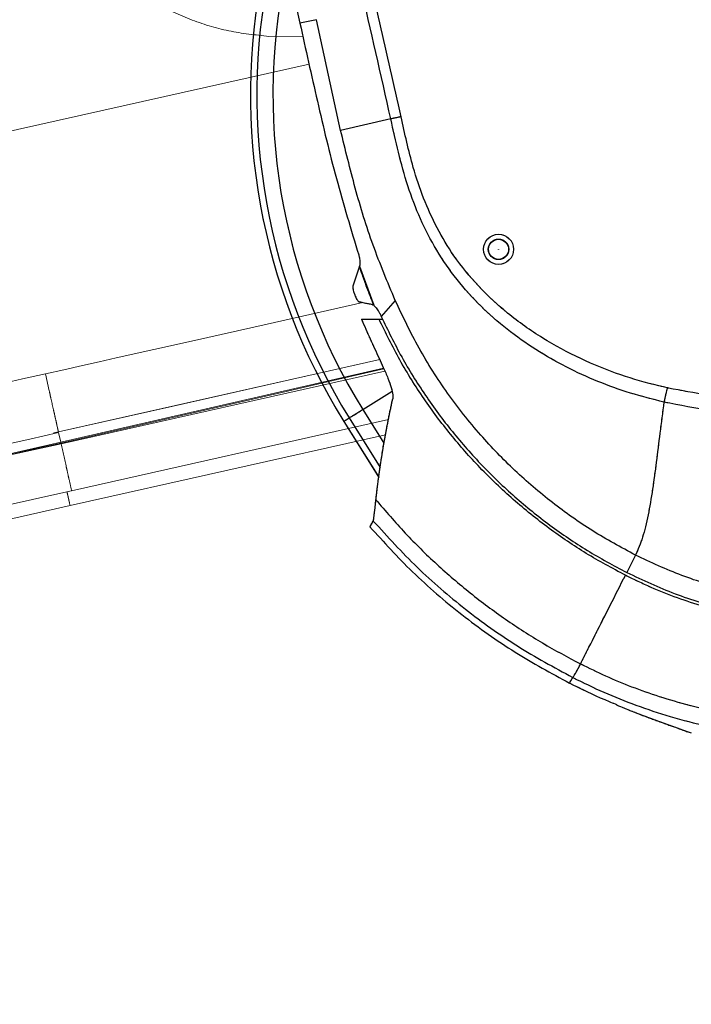
# Model space of a CAD drawing. Units: millimetres. Extents: x 0 to 297, y 0 to 210.
# Drawn here: x 153 to 163, y 56 to 70 of the extents above; entities that cross this region are included whole.
import ezdxf

# ---------------------------------------------------------------- set-up
doc = ezdxf.new("R2010")
doc.units = ezdxf.units.MM
doc.linetypes.add('SLD-Phantom', pattern=[12.7, 6.35, -1.27, 1.27, -1.27, 1.27, -1.27])
doc.linetypes.add('SLD-Solid', pattern=[0])
doc.layers.add('DEFAULT', color=179, linetype='SLD-Solid')
doc.styles.add('SLDTEXTSTYLE2', font='GOTHIC.TTF', dxfattribs={"width": 0.913})
doc.dimstyles.new('SLDDIMSTYLE2', dxfattribs={"dimtxt": 3.5, "dimasz": 3.302, "dimexe": 0, "dimexo": 0.0625, "dimgap": 0.875, "dimtad": 1, "dimdec": 0, "dimlfac": 15, "dimrnd": 1e-09, "dimzin": 12, "dimdsep": 46, "dimtxsty": 'SLDTEXTSTYLE2', "dimsah": 1, "dimcen": 0.09, "dimadec": 0, "dimazin": 3, "dimtfac": 1, "dimtdec": 0, "dimtofl": 0, "dimtmove": 0, "dimatfit": 3, "dimfxl": 0, "dimfrac": 2, "dimtolj": 1, "dimtzin": 12, "dimarcsym": 0})

# ---------------------------------------------------------------- blocks, each defined once
blk = doc.blocks.new('_D_2')
at = {"layer": 'DEFAULT'}
for p, q in [((172.375, 71.706), (136.024, 71.706)), ((137.024, 71.706), (137.024, 27.04)), ((159.389, 27.04), (136.024, 27.04))]:
    blk.add_line(p, q, dxfattribs=at)
for points in [[(137.024, 71.706), (136.516, 68.404), (137.532, 68.404)], [(137.024, 27.04), (137.532, 30.342), (136.516, 30.342)]]:
    blk.add_solid(points, dxfattribs=at)
at = {"layer": 'DEFAULT', "char_height": 3.5, "attachment_point": 1, "rotation": 90, "style": 'SLDTEXTSTYLE2'}
for s, insert in [('Seat height', (138.106, 39.91)), ('800 Max', (132.549, 43.422)), (' Min', (126.993, 52.006)), ('670', (126.993, 44.248))]:
    blk.add_mtext(s, dxfattribs=dict(at, insert=insert))
blk = doc.blocks.new('_D_7')
at = {"layer": 'DEFAULT'}
for p, q in [((108.255, 109.466), (104.025, 109.466)), ((105.025, 27.04), (105.025, 109.466)), ((159.389, 27.04), (104.025, 27.04))]:
    blk.add_line(p, q, dxfattribs=at)
for points in [[(105.025, 109.466), (104.517, 106.164), (105.533, 106.164)], [(105.025, 27.04), (105.533, 30.342), (104.517, 30.342)]]:
    blk.add_solid(points, dxfattribs=at)
at = {"layer": 'DEFAULT', "char_height": 3.5, "attachment_point": 1, "rotation": 90, "style": 'SLDTEXTSTYLE2'}
for s, insert in [('Fully reclined', (111.664, 38.225)), ('Max back tilt', (117.22, 38.274)), ('1366 Max', (100.551, 42.129)), ('Backrest', (106.108, 43.276)), (' Min', (94.995, 53.299)), ('1236', (94.995, 42.955))]:
    blk.add_mtext(s, dxfattribs=dict(at, insert=insert))
blk = doc.blocks.new('_D_8')
at = {"layer": 'DEFAULT'}
for p, q in [((162.12, 141.061), (82.838, 141.061)), ((83.838, 141.061), (83.838, 27.04)), ((159.389, 27.04), (82.838, 27.04))]:
    blk.add_line(p, q, dxfattribs=at)
for points in [[(83.838, 141.061), (83.33, 137.759), (84.346, 137.759)], [(83.838, 27.04), (84.346, 30.342), (83.33, 30.342)]]:
    blk.add_solid(points, dxfattribs=at)
at = {"layer": 'DEFAULT', "char_height": 3.5, "attachment_point": 1, "rotation": 90, "style": 'SLDTEXTSTYLE2'}
for s, insert in [('Backrest Upright', (84.92, 34.557)), ('1840 Max', (79.364, 42.129)), (' Min', (73.807, 53.299)), ('1710', (73.807, 42.955))]:
    blk.add_mtext(s, dxfattribs=dict(at, insert=insert))

msp = doc.modelspace()

# ---------------------------------------------------------------- linework, layer by layer
at = {"color": 7, "linetype": 'SLD-Solid', "lineweight": 25}
for p, q in [((157.219, 70.436), (157.347, 69.853)), ((157.577, 69.903), (157.347, 69.853)), ((157.915, 68.36), (157.577, 69.903)), ((158.615, 68.519), (157.915, 68.36)), ((158.178, 66.467), (158.087, 66.186)), ((158.178, 66.468), (158.177, 66.467)), ((158.181, 66.479), (158.178, 66.468)), ((158.178, 66.468), (158.38, 65.924)), ((158.17, 65.971), (158.181, 65.967)), ((158.361, 65.928), (158.376, 65.921)), ((158.376, 65.921), (158.374, 65.925)), ((158.376, 65.921), (158.384, 65.914)), ((158.38, 65.924), (158.385, 65.914)), ((158.677, 65.988), (158.482, 65.763)), ((158.465, 65.8), (158.482, 65.763)), ((158.206, 65.727), (158.451, 65.727)), ((158.451, 65.727), (158.5, 65.727)), ((157.958, 64.302), (158.446, 63.521)), ((157.959, 64.302), (158.446, 63.523)), ((158.369, 62.909), (158.371, 62.912)), ((162.029, 62.436), (161.906, 62.194)), ((161.887, 62.155), (161.862, 62.107)), ((161.108, 60.651), (161.112, 60.658)), ((161.112, 60.658), (161.113, 60.659)), ((161.213, 60.602), (161.449, 60.487))]:
    msp.add_line(p, q, dxfattribs=at)
at = {"color": 7, "linetype": 'SLD-Phantom', "lineweight": 18}
for p, q in [((157.219, 70.436), (157.347, 69.853)), ((157.219, 70.436), (157.347, 69.853)), ((157.577, 69.903), (157.347, 69.853)), ((157.577, 69.903), (157.347, 69.853)), ((157.915, 68.36), (157.577, 69.903)), ((157.915, 68.36), (157.577, 69.903)), ((156.915, 69.671), (157.387, 69.675)), ((158.615, 68.519), (157.915, 68.36)), ((158.615, 68.519), (157.915, 68.36)), ((158.178, 66.467), (158.087, 66.186)), ((158.178, 66.467), (158.087, 66.186)), ((158.178, 66.468), (158.177, 66.467)), ((158.178, 66.468), (158.177, 66.467)), ((158.181, 66.479), (158.178, 66.468)), ((158.181, 66.479), (158.178, 66.468)), ((158.178, 66.468), (158.38, 65.924)), ((158.178, 66.468), (158.38, 65.924)), ((158.17, 65.971), (158.181, 65.967)), ((158.17, 65.971), (158.181, 65.967)), ((158.361, 65.928), (158.376, 65.921)), ((158.361, 65.928), (158.376, 65.921)), ((158.376, 65.921), (158.374, 65.925)), ((158.376, 65.921), (158.374, 65.925)), ((158.376, 65.921), (158.384, 65.914)), ((158.376, 65.921), (158.384, 65.914)), ((158.38, 65.924), (158.385, 65.914)), ((158.38, 65.924), (158.385, 65.914)), ((158.677, 65.988), (158.482, 65.763)), ((158.677, 65.988), (158.482, 65.763)), ((158.465, 65.8), (158.482, 65.763)), ((158.465, 65.8), (158.482, 65.763)), ((158.206, 65.727), (158.451, 65.727)), ((158.206, 65.727), (158.451, 65.727)), ((158.451, 65.727), (158.5, 65.727)), ((158.451, 65.727), (158.5, 65.727)), ((153.978, 64.157), (158.46, 65.163)), ((153.85, 64.726), (153.796, 64.965)), ((158.514, 65.044), (154.01, 64.011)), ((153.918, 64.423), (153.918, 64.424)), ((153.92, 64.415), (153.918, 64.423)), ((153.921, 64.41), (153.92, 64.415)), ((153.93, 64.368), (153.921, 64.41)), ((157.958, 64.302), (157.963, 64.305)), ((157.958, 64.302), (158.446, 63.521)), ((157.959, 64.302), (158.446, 63.523)), ((153.978, 64.157), (153.913, 64.142)), ((153.913, 64.142), (153.978, 64.157)), ((153.913, 64.142), (153.913, 64.138)), ((153.913, 64.142), (153.913, 64.142)), ((153.964, 64.218), (153.957, 64.25)), ((153.978, 64.157), (153.975, 64.168)), ((153.98, 64.146), (154.01, 64.011)), ((152.976, 63.774), (154.01, 64.011)), ((154.015, 63.989), (153.084, 63.787)), ((154.013, 64), (154.015, 63.989)), ((154.141, 63.127), (158.54, 64.114)), ((154.097, 63.32), (152.133, 62.879)), ((154.097, 63.32), (154.162, 63.335)), ((154.131, 63.168), (154.138, 63.137)), ((154.141, 63.127), (151.948, 62.635)), ((154.138, 63.137), (154.141, 63.127)), ((158.369, 62.909), (158.371, 62.912)), ((158.369, 62.909), (158.371, 62.912)), ((162.029, 62.436), (161.906, 62.194)), ((162.029, 62.436), (161.906, 62.194)), ((161.887, 62.155), (161.862, 62.107)), ((161.887, 62.155), (161.862, 62.107)), ((161.108, 60.651), (161.112, 60.658)), ((161.108, 60.651), (161.112, 60.658)), ((161.112, 60.658), (161.113, 60.659)), ((161.112, 60.658), (161.113, 60.659)), ((161.213, 60.602), (161.449, 60.487)), ((161.213, 60.602), (161.449, 60.487))]:
    msp.add_line(p, q, dxfattribs=at)
at = {"color": 8, "linetype": 'SLD-Phantom', "lineweight": 18}
for p, q in [((152.794, 68.233), (157.474, 69.283)), ((156.888, 65.658), (158.223, 65.958)), ((154.015, 63.989), (158.532, 65.003)), ((158.225, 64.468), (158.632, 64.721)), ((158.225, 64.468), (158.519, 63.997)), ((154.162, 63.335), (158.581, 64.326)), ((158.035, 64.349), (158.465, 63.66))]:
    msp.add_line(p, q, dxfattribs=at)
at = {"color": 8, "linetype": 'SLD-Solid', "lineweight": 25}
for p, q in [((158.225, 64.468), (158.632, 64.721)), ((158.225, 64.468), (158.519, 63.997)), ((158.035, 64.349), (158.465, 63.66))]:
    msp.add_line(p, q, dxfattribs=at)
at = {"color": 7, "linetype": 'SLD-Phantom', "lineweight": 18, "flags": 128}
for points in [[(154.784, 65.186), (155.836, 65.422), (156.888, 65.658)], [(158.46, 65.163), (157.242, 64.89), (155.577, 64.516), (153.978, 64.157)], [(154.312, 65.08), (154.548, 65.133), (154.784, 65.186)], [(153.796, 64.965), (153.476, 64.893), (153.156, 64.821)], [(153.796, 64.965), (154.054, 65.022), (154.312, 65.08)], [(153.98, 64.146), (153.581, 64.056), (153.181, 63.966)], [(154.013, 64), (153.948, 63.985), (153.688, 63.926), (153.084, 63.787)], [(161.148, 60.722), (161.148, 60.722), (161.149, 60.723)], [(161.148, 60.722), (161.148, 60.722), (161.149, 60.723)]]:
    msp.add_lwpolyline(points, dxfattribs=at)
at = {"color": 8, "linetype": 'SLD-Phantom', "lineweight": 18, "flags": 128}
msp.add_lwpolyline([(158.519, 65.033), (158.029, 64.921), (157.094, 64.706), (154.013, 64)], dxfattribs=at)
at = {"color": 7, "linetype": 'SLD-Solid', "lineweight": 25, "flags": 128}
msp.add_lwpolyline([(161.148, 60.722), (161.148, 60.722), (161.149, 60.723)], dxfattribs=at)
at = {"color": 7, "linetype": 'SLD-Solid', "lineweight": 25}
for radius in [0.21, 0.143, 0.14, 0.000636]:
    msp.add_circle((160.118, 66.701), radius, dxfattribs=at)
at = {"color": 7, "linetype": 'SLD-Phantom', "lineweight": 18}
for radius in [0.21, 0.21, 0.143, 0.143, 0.14, 0.14, 0.000636, 0.000636]:
    msp.add_circle((160.118, 66.701), radius, dxfattribs=at)
at = {"color": 7, "linetype": 'SLD-Solid', "lineweight": 25}
for radius, start, end in [(8.311, 166.9961, 211.8995), (8.625, 168.5187, 211.9), (8.535, 168.4239, 211.8995)]:
    msp.add_arc((165.281, 68.86), radius, start, end, dxfattribs=at)
at = {"color": 7, "linetype": 'SLD-Phantom', "lineweight": 18}
for radius, start, end in [(8.311, 166.9961, 211.8995), (8.625, 168.5184, 211.9), (8.535, 168.4239, 211.8995)]:
    msp.add_arc((165.281, 68.86), radius, start, end, dxfattribs=at)
for points, knots in [([(152.794, 68.233), (152.913, 68.922), (153.15, 70.302), (153.46, 71.666), (153.615, 72.348)], [0, 0, 0, 0, 0.499987, 1, 1, 1, 1]), ([(153.615, 72.348), (153.673, 72.168), (153.789, 71.808), (154.066, 71.31), (154.412, 70.858), (154.825, 70.467), (155.293, 70.144), (155.806, 69.899), (156.35, 69.73), (156.727, 69.691), (156.915, 69.671)], [0, 0, 0, 0, 0.124989, 0.249999, 0.375004, 0.499997, 0.624998, 0.750001, 0.875, 1, 1, 1, 1]), ([(158.615, 68.519), (158.476, 69.136), (158.197, 70.37), (157.909, 71.601), (157.764, 72.217)], [0, 0, 0, 0, 0.499997, 1, 1, 1, 1]), ([(158.615, 68.519), (158.476, 69.136), (158.197, 70.37), (157.909, 71.601), (157.764, 72.217)], [0, 0, 0, 0, 0.499997, 1, 1, 1, 1]), ([(158.759, 68.551), (158.661, 68.987), (158.466, 69.859), (158.262, 70.729), (158.159, 71.164)], [0, 0, 0, 0, 0.50018, 1, 1, 1, 1]), ([(158.759, 68.551), (158.661, 68.987), (158.466, 69.859), (158.262, 70.729), (158.159, 71.164)], [0, 0, 0, 0, 0.50018, 1, 1, 1, 1]), ([(157.347, 69.853), (157.427, 69.491), (157.587, 68.768), (157.845, 67.686), (158.06, 66.976), (158.168, 66.622)], [0, 0, 0, 0, 0.3333518, 0.6666929, 1, 1, 1, 1]), ([(157.347, 69.853), (157.427, 69.491), (157.587, 68.768), (157.845, 67.686), (158.06, 66.976), (158.168, 66.622)], [0, 0, 0, 0, 0.333352, 0.666693, 1, 1, 1, 1]), ([(162.425, 64.571), (162.268, 64.61), (161.955, 64.689), (161.5, 64.854), (161.058, 65.055), (160.634, 65.297), (160.233, 65.58), (159.862, 65.906), (159.531, 66.274), (159.248, 66.682), (159.02, 67.121), (158.846, 67.581), (158.718, 68.05), (158.649, 68.364), (158.615, 68.519)], [0, 0, 0, 0, 0.082717, 0.165001, 0.247446, 0.330775, 0.414526, 0.498189, 0.582783, 0.667427, 0.751459, 0.835562, 0.918709, 1, 1, 1, 1]), ([(162.425, 64.571), (162.268, 64.61), (161.955, 64.689), (161.5, 64.854), (161.058, 65.055), (160.634, 65.297), (160.233, 65.58), (159.862, 65.906), (159.531, 66.274), (159.248, 66.682), (159.02, 67.121), (158.846, 67.581), (158.718, 68.05), (158.649, 68.364), (158.615, 68.519)], [0, 0, 0, 0, 0.0827174, 0.1650013, 0.2474459, 0.3307749, 0.414526, 0.4981886, 0.5827832, 0.667427, 0.7514594, 0.8355621, 0.9187095, 1, 1, 1, 1]), ([(164.281, 64.595), (164.188, 64.596), (163.91, 64.601), (163.448, 64.623), (162.896, 64.686), (162.351, 64.789), (161.803, 64.947), (161.259, 65.167), (160.728, 65.453), (160.249, 65.791), (159.833, 66.178), (159.504, 66.579), (159.253, 66.996), (159.066, 67.411), (158.894, 67.929), (158.81, 68.314), (158.759, 68.551)], [0, 0, 0, 0, 0.037273, 0.111279, 0.185487, 0.259547, 0.333352, 0.413661, 0.494192, 0.574381, 0.647747, 0.721071, 0.781544, 0.842265, 0.902856, 1, 1, 1, 1]), ([(164.281, 64.595), (164.188, 64.596), (163.91, 64.601), (163.448, 64.623), (162.896, 64.686), (162.351, 64.789), (161.803, 64.947), (161.259, 65.167), (160.728, 65.453), (160.249, 65.791), (159.833, 66.178), (159.504, 66.579), (159.253, 66.996), (159.066, 67.411), (158.894, 67.929), (158.81, 68.314), (158.759, 68.551)], [0, 0, 0, 0, 0.037273, 0.111279, 0.185487, 0.259547, 0.333352, 0.413661, 0.494192, 0.574381, 0.647747, 0.721071, 0.781544, 0.842265, 0.902856, 1, 1, 1, 1]), ([(158.677, 65.988), (158.57, 66.244), (158.354, 66.755), (158.112, 67.552), (157.981, 68.09), (157.915, 68.36)], [0, 0, 0, 0, 0.333288, 0.66663, 1, 1, 1, 1]), ([(158.677, 65.988), (158.57, 66.244), (158.354, 66.755), (158.112, 67.552), (157.981, 68.09), (157.915, 68.36)], [0, 0, 0, 0, 0.333288, 0.66663, 1, 1, 1, 1]), ([(158.168, 66.622), (158.17, 66.615), (158.174, 66.602), (158.176, 66.591), (158.177, 66.586)], [0, 0, 0, 0, 0.542733, 1, 1, 1, 1]), ([(158.168, 66.622), (158.17, 66.615), (158.174, 66.602), (158.176, 66.591), (158.177, 66.586)], [0, 0, 0, 0, 0.542733, 1, 1, 1, 1]), ([(158.177, 66.586), (158.181, 66.56), (158.188, 66.513), (158.183, 66.49), (158.181, 66.479)], [0, 0, 0, 0, 0.539158, 1, 1, 1, 1]), ([(158.177, 66.586), (158.181, 66.56), (158.188, 66.513), (158.183, 66.49), (158.181, 66.479)], [0, 0, 0, 0, 0.539158, 1, 1, 1, 1]), ([(158.374, 65.925), (158.36, 65.964), (158.329, 66.045), (158.286, 66.158), (158.249, 66.26), (158.214, 66.359), (158.191, 66.427), (158.178, 66.467)], [0, 0, 0, 0, 0.2164016, 0.453478, 0.6271224, 0.7779125, 1, 1, 1, 1]), ([(158.374, 65.925), (158.36, 65.964), (158.329, 66.045), (158.286, 66.158), (158.249, 66.26), (158.214, 66.359), (158.191, 66.427), (158.178, 66.467)], [0, 0, 0, 0, 0.2164016, 0.453478, 0.6271224, 0.7779125, 1, 1, 1, 1]), ([(158.087, 66.186), (158.086, 66.181), (158.084, 66.172), (158.087, 66.146), (158.095, 66.115), (158.106, 66.081), (158.119, 66.047), (158.134, 66.015), (158.15, 65.989), (158.162, 65.975), (158.168, 65.972), (158.17, 65.971)], [0, 0, 0, 0, 0.113241, 0.227211, 0.330828, 0.435208, 0.545711, 0.664396, 0.792675, 0.932129, 1, 1, 1, 1]), ([(158.087, 66.186), (158.086, 66.181), (158.084, 66.172), (158.087, 66.146), (158.095, 66.115), (158.106, 66.081), (158.119, 66.047), (158.134, 66.015), (158.15, 65.989), (158.162, 65.975), (158.168, 65.972), (158.17, 65.971)], [0, 0, 0, 0, 0.113241, 0.227211, 0.330828, 0.435208, 0.545711, 0.664396, 0.792675, 0.932129, 1, 1, 1, 1]), ([(158.361, 65.928), (158.323, 65.936), (158.262, 65.949), (158.203, 65.962), (158.181, 65.967)], [0, 0, 0, 0, 0.625931, 1, 1, 1, 1]), ([(158.361, 65.928), (158.323, 65.936), (158.262, 65.949), (158.203, 65.962), (158.181, 65.967)], [0, 0, 0, 0, 0.625931, 1, 1, 1, 1]), ([(158.385, 65.914), (158.396, 65.901), (158.413, 65.884), (158.439, 65.846), (158.455, 65.821), (158.463, 65.804), (158.465, 65.8)], [0, 0, 0, 0, 0.5018156, 0.7141292, 0.928443, 1, 1, 1, 1]), ([(158.385, 65.914), (158.396, 65.901), (158.413, 65.884), (158.439, 65.846), (158.455, 65.821), (158.463, 65.804), (158.465, 65.8)], [0, 0, 0, 0, 0.5018156, 0.7141292, 0.928443, 1, 1, 1, 1]), ([(162.029, 62.436), (161.827, 62.545), (161.424, 62.764), (160.862, 63.162), (160.339, 63.609), (159.847, 64.118), (159.398, 64.688), (158.996, 65.315), (158.783, 65.764), (158.677, 65.988)], [0, 0, 0, 0, 0.13797, 0.276042, 0.414048, 0.552078, 0.701373, 0.850673, 1, 1, 1, 1]), ([(162.029, 62.436), (161.827, 62.545), (161.424, 62.764), (160.862, 63.162), (160.339, 63.609), (159.847, 64.118), (159.398, 64.688), (158.996, 65.315), (158.783, 65.764), (158.677, 65.988)], [0, 0, 0, 0, 0.13797, 0.276042, 0.414048, 0.552078, 0.701373, 0.850673, 1, 1, 1, 1]), ([(158.206, 65.727), (158.226, 65.681), (158.265, 65.589), (158.326, 65.452), (158.389, 65.317), (158.451, 65.184), (158.516, 65.043), (158.578, 64.9), (158.625, 64.768), (158.643, 64.686), (158.645, 64.637), (158.642, 64.618), (158.64, 64.609)], [0, 0, 0, 0, 0.100246, 0.200147, 0.300223, 0.40033, 0.500425, 0.625327, 0.750131, 0.87496, 0.937475, 1, 1, 1, 1]), ([(158.206, 65.727), (158.226, 65.681), (158.265, 65.589), (158.326, 65.452), (158.389, 65.317), (158.451, 65.184), (158.516, 65.043), (158.578, 64.9), (158.625, 64.768), (158.643, 64.686), (158.645, 64.637), (158.642, 64.618), (158.64, 64.609)], [0, 0, 0, 0, 0.100246, 0.200147, 0.300223, 0.40033, 0.500425, 0.625327, 0.750131, 0.87496, 0.937475, 1, 1, 1, 1]), ([(161.887, 62.155), (161.703, 62.254), (161.336, 62.451), (160.814, 62.807), (160.317, 63.206), (159.858, 63.645), (159.442, 64.116), (159.068, 64.618), (158.731, 65.154), (158.544, 65.536), (158.451, 65.727)], [0, 0, 0, 0, 0.123678, 0.247357, 0.374628, 0.5019, 0.624669, 0.747438, 0.873719, 1, 1, 1, 1]), ([(161.887, 62.155), (161.703, 62.254), (161.336, 62.451), (160.814, 62.807), (160.317, 63.206), (159.858, 63.645), (159.442, 64.116), (159.068, 64.618), (158.731, 65.154), (158.544, 65.536), (158.451, 65.727)], [0, 0, 0, 0, 0.123678, 0.247357, 0.374628, 0.5019, 0.624669, 0.747438, 0.873719, 1, 1, 1, 1]), ([(158.482, 65.763), (158.573, 65.574), (158.757, 65.196), (159.091, 64.66), (159.466, 64.154), (159.884, 63.681), (160.339, 63.244), (160.83, 62.848), (161.351, 62.493), (161.721, 62.293), (161.906, 62.194)], [0, 0, 0, 0, 0.125001, 0.250007, 0.375012, 0.499989, 0.625014, 0.750004, 0.874992, 1, 1, 1, 1]), ([(158.482, 65.763), (158.573, 65.574), (158.757, 65.196), (159.091, 64.66), (159.466, 64.154), (159.884, 63.681), (160.339, 63.244), (160.83, 62.848), (161.351, 62.493), (161.721, 62.293), (161.906, 62.194)], [0, 0, 0, 0, 0.1250014, 0.2500067, 0.3750118, 0.499989, 0.625014, 0.7500039, 0.8749925, 1, 1, 1, 1]), ([(153.918, 64.424), (153.914, 64.439), (153.9, 64.503), (153.877, 64.605), (153.858, 64.691), (153.85, 64.726)], [0, 0, 0, 0, 0.155047, 0.650234, 1, 1, 1, 1]), ([(162.474, 64.778), (162.468, 64.755), (162.459, 64.716), (162.446, 64.661), (162.435, 64.613), (162.429, 64.586), (162.425, 64.571)], [0, 0, 0, 0, 0.286844, 0.500028, 0.713201, 1, 1, 1, 1]), ([(162.474, 64.778), (162.468, 64.755), (162.459, 64.716), (162.446, 64.661), (162.435, 64.613), (162.429, 64.586), (162.425, 64.571)], [0, 0, 0, 0, 0.286844, 0.500028, 0.713201, 1, 1, 1, 1]), ([(158.407, 63.208), (158.409, 63.224), (158.413, 63.26), (158.42, 63.32), (158.428, 63.385), (158.436, 63.45), (158.444, 63.51), (158.452, 63.568), (158.462, 63.635), (158.472, 63.709), (158.486, 63.794), (158.499, 63.879), (158.512, 63.957), (158.523, 64.019), (158.532, 64.069), (158.541, 64.12), (158.55, 64.17), (158.56, 64.218), (158.569, 64.268), (158.58, 64.323), (158.592, 64.382), (158.604, 64.441), (158.616, 64.497), (158.628, 64.554), (158.636, 64.591), (158.64, 64.609)], [0, 0, 0, 0, 0.0366509, 0.082406, 0.1357094, 0.1838243, 0.2271016, 0.2687992, 0.313599, 0.3751501, 0.4291248, 0.498011, 0.5599998, 0.5952, 0.630403, 0.6656153, 0.7008166, 0.736007, 0.7656431, 0.8042161, 0.8495281, 0.8844524, 0.9247588, 0.9632747, 1, 1, 1, 1]), ([(158.407, 63.208), (158.409, 63.224), (158.413, 63.26), (158.42, 63.32), (158.428, 63.385), (158.436, 63.45), (158.444, 63.51), (158.452, 63.568), (158.462, 63.635), (158.472, 63.709), (158.486, 63.794), (158.499, 63.879), (158.512, 63.957), (158.523, 64.019), (158.532, 64.069), (158.541, 64.12), (158.55, 64.17), (158.56, 64.218), (158.569, 64.268), (158.58, 64.323), (158.592, 64.382), (158.604, 64.441), (158.616, 64.497), (158.628, 64.554), (158.636, 64.591), (158.64, 64.609)], [0, 0, 0, 0, 0.036651, 0.082406, 0.135709, 0.183824, 0.227102, 0.268799, 0.313599, 0.37515, 0.429125, 0.498011, 0.56, 0.5952, 0.630403, 0.665615, 0.700817, 0.736007, 0.765643, 0.804216, 0.849528, 0.884452, 0.924759, 0.963275, 1, 1, 1, 1]), ([(162.425, 64.571), (162.406, 64.425), (162.368, 64.135), (162.318, 63.728), (162.266, 63.342), (162.206, 62.989), (162.131, 62.673), (162.063, 62.515), (162.029, 62.436)], [0, 0, 0, 0, 0.161526, 0.323034, 0.484551, 0.656379, 0.828232, 1, 1, 1, 1]), ([(162.425, 64.571), (162.406, 64.425), (162.368, 64.135), (162.318, 63.728), (162.266, 63.342), (162.206, 62.989), (162.131, 62.673), (162.063, 62.515), (162.029, 62.436)], [0, 0, 0, 0, 0.161526, 0.323034, 0.484551, 0.656379, 0.828232, 1, 1, 1, 1]), ([(167.699, 64.329), (166.825, 64.341), (165.733, 64.356), (164.421, 64.383), (163.759, 64.395), (163.089, 64.44), (162.647, 64.527), (162.425, 64.571)], [0, 0, 0, 0, 0.495946, 0.619853, 0.744713, 0.87162, 1, 1, 1, 1]), ([(167.699, 64.329), (166.825, 64.341), (165.733, 64.356), (164.421, 64.383), (163.759, 64.395), (163.089, 64.44), (162.647, 64.527), (162.425, 64.571)], [0, 0, 0, 0, 0.495946, 0.619853, 0.744713, 0.87162, 1, 1, 1, 1]), ([(158.035, 64.349), (158.038, 64.351), (158.043, 64.355), (158.083, 64.38), (158.156, 64.425), (158.202, 64.454), (158.225, 64.468)], [0, 0, 0, 0, 0.2813381, 0.5580186, 0.778056, 1, 1, 1, 1]), ([(153.957, 64.25), (153.956, 64.252), (153.951, 64.277), (153.942, 64.318), (153.932, 64.36), (153.93, 64.368)], [0, 0, 0, 0, 0.050737, 0.82178, 1, 1, 1, 1]), ([(153.98, 64.146), (153.98, 64.147), (153.98, 64.148), (153.976, 64.149), (153.971, 64.148), (153.951, 64.146), (153.931, 64.142), (153.913, 64.138)], [0, 0, 0, 0, 0.1566, 0.235449, 0.313666, 0.411119, 1, 1, 1, 1]), ([(153.975, 64.168), (153.973, 64.176), (153.971, 64.188), (153.965, 64.212), (153.964, 64.218)], [0, 0, 0, 0, 0.717063, 1, 1, 1, 1]), ([(154.015, 63.989), (154.04, 63.88), (154.068, 63.753), (154.104, 63.593), (154.129, 63.483), (154.149, 63.393), (154.162, 63.335)], [0, 0, 0, 0, 0.497886, 0.583925, 0.732355, 1, 1, 1, 1]), ([(154.097, 63.32), (154.1, 63.307), (154.105, 63.285), (154.112, 63.256), (154.117, 63.233), (154.122, 63.211), (154.127, 63.188), (154.13, 63.175), (154.131, 63.168)], [0, 0, 0, 0, 0.229061, 0.405668, 0.531798, 0.669547, 0.833333, 1, 1, 1, 1]), ([(158.371, 62.912), (158.371, 62.913), (158.372, 62.914), (158.374, 62.917), (158.375, 62.922), (158.375, 62.928), (158.376, 62.937), (158.377, 62.949), (158.378, 62.961), (158.383, 63), (158.391, 63.061), (158.398, 63.122), (158.401, 63.145), (158.404, 63.173), (158.406, 63.194), (158.407, 63.208)], [0, 0, 0, 0, 0.062535, 0.125066, 0.187593, 0.250122, 0.33553, 0.375144, 0.4376, 0.500016, 0.779889, 0.834915, 0.878593, 0.91849, 1, 1, 1, 1]), ([(158.371, 62.912), (158.371, 62.913), (158.372, 62.914), (158.374, 62.917), (158.375, 62.922), (158.375, 62.928), (158.376, 62.937), (158.377, 62.949), (158.378, 62.961), (158.383, 63), (158.391, 63.061), (158.398, 63.122), (158.401, 63.145), (158.404, 63.173), (158.406, 63.194), (158.407, 63.208)], [0, 0, 0, 0, 0.0625349, 0.1250663, 0.187593, 0.2501216, 0.3355295, 0.3751437, 0.4376003, 0.5000163, 0.7798891, 0.8349153, 0.8785932, 0.9184896, 1, 1, 1, 1]), ([(158.407, 63.208), (158.541, 63.052), (158.809, 62.739), (159.251, 62.306), (159.719, 61.904), (160.212, 61.538), (160.725, 61.205), (161.083, 61.015), (161.262, 60.92)], [0, 0, 0, 0, 0.167594, 0.335349, 0.502863, 0.669734, 0.835572, 1, 1, 1, 1]), ([(158.407, 63.208), (158.541, 63.052), (158.809, 62.739), (159.251, 62.306), (159.719, 61.904), (160.212, 61.538), (160.725, 61.205), (161.083, 61.015), (161.262, 60.92)], [0, 0, 0, 0, 0.1675935, 0.335349, 0.5028627, 0.6697341, 0.8355721, 1, 1, 1, 1]), ([(158.323, 62.829), (158.325, 62.832), (158.329, 62.839), (158.357, 62.888), (158.371, 62.912)], [0, 0, 0, 0, 0.499965, 1, 1, 1, 1]), ([(158.323, 62.829), (158.325, 62.832), (158.329, 62.839), (158.357, 62.888), (158.371, 62.912)], [0, 0, 0, 0, 0.499965, 1, 1, 1, 1]), ([(158.371, 62.912), (158.571, 62.692), (158.97, 62.254), (159.647, 61.675), (160.371, 61.155), (160.892, 60.872), (161.153, 60.731)], [0, 0, 0, 0, 0.250002, 0.500001, 0.750001, 1, 1, 1, 1]), ([(158.371, 62.912), (158.571, 62.692), (158.97, 62.254), (159.647, 61.675), (160.371, 61.155), (160.892, 60.872), (161.153, 60.731)], [0, 0, 0, 0, 0.250002, 0.500001, 0.750001, 1, 1, 1, 1]), ([(158.324, 62.831), (158.518, 62.618), (158.916, 62.179), (159.598, 61.598), (160.33, 61.074), (160.853, 60.791), (161.109, 60.652)], [0, 0, 0, 0, 0.242226, 0.49907, 0.754375, 1, 1, 1, 1]), ([(158.324, 62.831), (158.518, 62.618), (158.916, 62.179), (159.598, 61.598), (160.33, 61.074), (160.853, 60.791), (161.109, 60.652)], [0, 0, 0, 0, 0.242226, 0.49907, 0.754375, 1, 1, 1, 1]), ([(166.515, 61.706), (166.221, 61.707), (165.636, 61.708), (164.811, 61.737), (164.046, 61.811), (163.347, 61.938), (162.667, 62.137), (162.242, 62.336), (162.029, 62.436)], [0, 0, 0, 0, 0.192291, 0.382307, 0.538984, 0.693602, 0.84654, 1, 1, 1, 1]), ([(166.515, 61.706), (166.221, 61.707), (165.636, 61.708), (164.811, 61.737), (164.046, 61.811), (163.347, 61.938), (162.667, 62.137), (162.242, 62.336), (162.029, 62.436)], [0, 0, 0, 0, 0.192291, 0.382307, 0.538984, 0.693602, 0.84654, 1, 1, 1, 1]), ([(161.262, 60.92), (161.324, 61.044), (161.448, 61.289), (161.648, 61.683), (161.791, 61.965), (161.862, 62.107)], [0, 0, 0, 0, 0.337418, 0.6675254, 1, 1, 1, 1]), ([(161.262, 60.92), (161.324, 61.044), (161.448, 61.289), (161.648, 61.683), (161.791, 61.965), (161.862, 62.107)], [0, 0, 0, 0, 0.337418, 0.667525, 1, 1, 1, 1]), ([(167.701, 61.392), (167.227, 61.391), (166.515, 61.39), (165.567, 61.396), (164.842, 61.422), (164.104, 61.486), (163.479, 61.59), (162.983, 61.717), (162.61, 61.837), (162.243, 61.982), (162.006, 62.098), (161.887, 62.155)], [0, 0, 0, 0, 0.240077, 0.360175, 0.48025, 0.607192, 0.734854, 0.800612, 0.866364, 0.933177, 1, 1, 1, 1]), ([(167.701, 61.392), (167.227, 61.391), (166.515, 61.39), (165.567, 61.396), (164.842, 61.422), (164.104, 61.486), (163.479, 61.59), (162.983, 61.717), (162.61, 61.837), (162.243, 61.982), (162.006, 62.098), (161.887, 62.155)], [0, 0, 0, 0, 0.240077, 0.360175, 0.48025, 0.607192, 0.734854, 0.800612, 0.866364, 0.933177, 1, 1, 1, 1]), ([(161.906, 62.194), (162.129, 62.09), (162.573, 61.881), (163.281, 61.674), (164.007, 61.542), (164.823, 61.464), (165.727, 61.434), (166.713, 61.435), (167.371, 61.435), (167.701, 61.435)], [0, 0, 0, 0, 0.124554, 0.249053, 0.373754, 0.498703, 0.665556, 0.832725, 1, 1, 1, 1]), ([(161.906, 62.194), (162.129, 62.09), (162.573, 61.881), (163.281, 61.674), (164.007, 61.542), (164.823, 61.464), (165.727, 61.434), (166.713, 61.435), (167.371, 61.435), (167.701, 61.435)], [0, 0, 0, 0, 0.124554, 0.249053, 0.373754, 0.498703, 0.665556, 0.832725, 1, 1, 1, 1]), ([(161.153, 60.731), (161.154, 60.733), (161.156, 60.737), (161.161, 60.744), (161.171, 60.757), (161.187, 60.78), (161.208, 60.816), (161.233, 60.864), (161.252, 60.901), (161.262, 60.92)], [0, 0, 0, 0, 0.1589593, 0.2950382, 0.4187058, 0.5405098, 0.6710162, 0.8206997, 1, 1, 1, 1]), ([(161.153, 60.731), (161.154, 60.733), (161.156, 60.737), (161.161, 60.744), (161.171, 60.757), (161.187, 60.78), (161.208, 60.816), (161.233, 60.864), (161.252, 60.901), (161.262, 60.92)], [0, 0, 0, 0, 0.158959, 0.295038, 0.418706, 0.54051, 0.671016, 0.8207, 1, 1, 1, 1]), ([(161.262, 60.92), (161.378, 60.863), (161.611, 60.749), (161.978, 60.597), (162.367, 60.46), (162.79, 60.338), (163.257, 60.23), (163.735, 60.145), (164.225, 60.077), (164.723, 60.025), (165.271, 59.983), (165.872, 59.955), (166.532, 59.938), (166.991, 59.939), (167.231, 59.939)], [0, 0, 0, 0, 0.0635612, 0.1277075, 0.1945207, 0.2659373, 0.3438148, 0.4299674, 0.5046298, 0.5863546, 0.675975, 0.7742946, 0.882072, 1, 1, 1, 1]), ([(161.262, 60.92), (161.378, 60.863), (161.611, 60.749), (161.978, 60.597), (162.367, 60.46), (162.79, 60.338), (163.257, 60.23), (163.735, 60.145), (164.225, 60.077), (164.723, 60.025), (165.271, 59.983), (165.872, 59.955), (166.532, 59.938), (166.991, 59.939), (167.231, 59.939)], [0, 0, 0, 0, 0.063561, 0.127707, 0.194521, 0.265937, 0.343815, 0.429967, 0.50463, 0.586355, 0.675975, 0.774295, 0.882072, 1, 1, 1, 1]), ([(161.113, 60.66), (161.117, 60.667), (161.125, 60.68), (161.14, 60.708), (161.148, 60.722)], [0, 0, 0, 0, 0.5000042, 1, 1, 1, 1]), ([(161.113, 60.66), (161.117, 60.667), (161.125, 60.68), (161.14, 60.708), (161.148, 60.722)], [0, 0, 0, 0, 0.500004, 1, 1, 1, 1]), ([(161.149, 60.723), (161.149, 60.724), (161.151, 60.727), (161.152, 60.729), (161.153, 60.731)], [0, 0, 0, 0, 0.5000005, 1, 1, 1, 1]), ([(161.149, 60.723), (161.149, 60.724), (161.151, 60.727), (161.152, 60.729), (161.153, 60.731)], [0, 0, 0, 0, 0.500001, 1, 1, 1, 1]), ([(161.768, 60.349), (161.714, 60.371), (161.489, 60.462), (161.272, 60.57), (161.108, 60.651)], [0, 0, 0, 0, 0.244537, 1, 1, 1, 1]), ([(161.768, 60.349), (161.714, 60.371), (161.489, 60.462), (161.272, 60.57), (161.108, 60.651)], [0, 0, 0, 0, 0.244537, 1, 1, 1, 1]), ([(161.113, 60.659), (161.113, 60.659), (161.113, 60.659), (161.113, 60.66), (161.113, 60.66)], [0, 0, 0, 0, 0.5000001, 1, 1, 1, 1]), ([(161.113, 60.659), (161.113, 60.659), (161.113, 60.659), (161.113, 60.66), (161.113, 60.66)], [0, 0, 0, 0, 0.5000001, 1, 1, 1, 1]), ([(161.763, 60.348), (161.799, 60.333), (161.864, 60.306), (161.966, 60.265), (162.058, 60.229), (162.14, 60.198), (162.209, 60.172), (162.27, 60.149), (162.318, 60.132), (162.351, 60.12), (162.385, 60.108), (162.43, 60.091), (162.486, 60.071), (162.546, 60.05), (162.612, 60.026), (162.68, 60.001), (162.749, 59.976), (162.786, 59.964), (162.807, 59.957)], [0, 0, 0, 0, 0.137838, 0.252436, 0.345012, 0.400856, 0.446041, 0.482183, 0.497802, 0.512465, 0.526884, 0.541818, 0.575614, 0.617736, 0.670187, 0.757977, 0.867548, 1, 1, 1, 1]), ([(161.763, 60.348), (161.799, 60.333), (161.864, 60.306), (161.966, 60.265), (162.058, 60.229), (162.14, 60.198), (162.209, 60.172), (162.27, 60.149), (162.318, 60.132), (162.351, 60.12), (162.385, 60.108), (162.43, 60.091), (162.486, 60.071), (162.546, 60.05), (162.612, 60.026), (162.68, 60.001), (162.749, 59.976), (162.786, 59.964), (162.807, 59.957)], [0, 0, 0, 0, 0.137838, 0.252436, 0.345012, 0.400856, 0.446041, 0.482183, 0.497802, 0.512465, 0.526884, 0.541818, 0.575614, 0.617736, 0.670187, 0.757977, 0.867548, 1, 1, 1, 1])]:
    msp.add_open_spline(points, degree=3, knots=knots, dxfattribs=at)
at = {"color": 7, "linetype": 'SLD-Solid', "lineweight": 25}
for points, knots in [([(158.615, 68.519), (158.476, 69.136), (158.197, 70.37), (157.909, 71.601), (157.764, 72.217)], [0, 0, 0, 0, 0.499997, 1, 1, 1, 1]), ([(158.759, 68.551), (158.661, 68.987), (158.466, 69.859), (158.262, 70.729), (158.159, 71.164)], [0, 0, 0, 0, 0.50018, 1, 1, 1, 1]), ([(157.347, 69.853), (157.427, 69.491), (157.587, 68.768), (157.845, 67.686), (158.06, 66.976), (158.168, 66.622)], [0, 0, 0, 0, 0.3333518, 0.6666929, 1, 1, 1, 1]), ([(162.425, 64.571), (162.268, 64.61), (161.955, 64.689), (161.5, 64.854), (161.058, 65.055), (160.634, 65.297), (160.233, 65.58), (159.862, 65.906), (159.531, 66.274), (159.248, 66.682), (159.02, 67.121), (158.846, 67.581), (158.718, 68.05), (158.649, 68.364), (158.615, 68.519)], [0, 0, 0, 0, 0.082717, 0.165001, 0.247446, 0.330775, 0.414526, 0.498189, 0.582783, 0.667427, 0.751459, 0.835562, 0.918709, 1, 1, 1, 1]), ([(164.281, 64.595), (164.188, 64.596), (163.91, 64.601), (163.448, 64.623), (162.896, 64.686), (162.351, 64.789), (161.803, 64.947), (161.259, 65.167), (160.728, 65.453), (160.249, 65.791), (159.833, 66.178), (159.504, 66.579), (159.253, 66.996), (159.066, 67.411), (158.894, 67.929), (158.81, 68.314), (158.759, 68.551)], [0, 0, 0, 0, 0.0372728, 0.1112791, 0.185487, 0.2595473, 0.3333516, 0.4136614, 0.4941922, 0.5743807, 0.6477469, 0.7210711, 0.7815441, 0.8422653, 0.902856, 1, 1, 1, 1]), ([(158.677, 65.988), (158.57, 66.244), (158.354, 66.755), (158.112, 67.552), (157.981, 68.09), (157.915, 68.36)], [0, 0, 0, 0, 0.333288, 0.66663, 1, 1, 1, 1]), ([(158.168, 66.622), (158.17, 66.615), (158.174, 66.602), (158.176, 66.591), (158.177, 66.586)], [0, 0, 0, 0, 0.542733, 1, 1, 1, 1]), ([(158.177, 66.586), (158.181, 66.56), (158.188, 66.513), (158.183, 66.49), (158.181, 66.479)], [0, 0, 0, 0, 0.539158, 1, 1, 1, 1]), ([(158.374, 65.925), (158.36, 65.964), (158.329, 66.045), (158.286, 66.158), (158.249, 66.26), (158.214, 66.359), (158.191, 66.427), (158.178, 66.467)], [0, 0, 0, 0, 0.2164016, 0.453478, 0.6271224, 0.7779125, 1, 1, 1, 1]), ([(158.087, 66.186), (158.086, 66.181), (158.084, 66.172), (158.087, 66.146), (158.095, 66.115), (158.106, 66.081), (158.119, 66.047), (158.134, 66.015), (158.15, 65.989), (158.162, 65.975), (158.168, 65.972), (158.17, 65.971)], [0, 0, 0, 0, 0.113241, 0.227211, 0.330828, 0.435208, 0.545711, 0.664396, 0.792675, 0.932129, 1, 1, 1, 1]), ([(158.361, 65.928), (158.323, 65.936), (158.262, 65.949), (158.203, 65.962), (158.181, 65.967)], [0, 0, 0, 0, 0.625931, 1, 1, 1, 1]), ([(158.385, 65.914), (158.396, 65.901), (158.413, 65.884), (158.439, 65.846), (158.455, 65.821), (158.463, 65.804), (158.465, 65.8)], [0, 0, 0, 0, 0.5018156, 0.7141292, 0.928443, 1, 1, 1, 1]), ([(162.029, 62.436), (161.827, 62.545), (161.424, 62.764), (160.862, 63.162), (160.339, 63.609), (159.847, 64.118), (159.398, 64.688), (158.996, 65.315), (158.783, 65.764), (158.677, 65.988)], [0, 0, 0, 0, 0.13797, 0.276042, 0.414048, 0.552078, 0.701373, 0.850673, 1, 1, 1, 1]), ([(158.206, 65.727), (158.226, 65.681), (158.265, 65.589), (158.326, 65.452), (158.389, 65.317), (158.451, 65.184), (158.516, 65.043), (158.578, 64.9), (158.625, 64.768), (158.643, 64.686), (158.645, 64.637), (158.642, 64.618), (158.64, 64.609)], [0, 0, 0, 0, 0.100246, 0.200147, 0.300223, 0.40033, 0.500425, 0.625327, 0.750131, 0.87496, 0.937475, 1, 1, 1, 1]), ([(161.887, 62.155), (161.703, 62.254), (161.336, 62.451), (160.814, 62.807), (160.317, 63.206), (159.858, 63.645), (159.442, 64.116), (159.068, 64.618), (158.731, 65.154), (158.544, 65.536), (158.451, 65.727)], [0, 0, 0, 0, 0.123678, 0.247357, 0.374628, 0.5019, 0.624669, 0.747438, 0.873719, 1, 1, 1, 1]), ([(158.482, 65.763), (158.573, 65.574), (158.757, 65.196), (159.091, 64.66), (159.466, 64.154), (159.884, 63.681), (160.339, 63.244), (160.83, 62.848), (161.351, 62.493), (161.721, 62.293), (161.906, 62.194)], [0, 0, 0, 0, 0.125001, 0.250007, 0.375012, 0.499989, 0.625014, 0.750004, 0.874992, 1, 1, 1, 1]), ([(162.474, 64.778), (162.468, 64.755), (162.459, 64.716), (162.446, 64.661), (162.435, 64.613), (162.429, 64.586), (162.425, 64.571)], [0, 0, 0, 0, 0.286844, 0.500028, 0.713201, 1, 1, 1, 1]), ([(158.407, 63.208), (158.409, 63.224), (158.413, 63.26), (158.42, 63.32), (158.428, 63.385), (158.436, 63.45), (158.444, 63.51), (158.452, 63.568), (158.462, 63.635), (158.472, 63.709), (158.486, 63.794), (158.499, 63.879), (158.512, 63.957), (158.523, 64.019), (158.532, 64.069), (158.541, 64.12), (158.55, 64.17), (158.56, 64.218), (158.569, 64.268), (158.58, 64.323), (158.592, 64.382), (158.604, 64.441), (158.616, 64.497), (158.628, 64.554), (158.636, 64.591), (158.64, 64.609)], [0, 0, 0, 0, 0.036651, 0.082406, 0.135709, 0.183824, 0.227102, 0.268799, 0.313599, 0.37515, 0.429125, 0.498011, 0.56, 0.5952, 0.630403, 0.665615, 0.700817, 0.736007, 0.765643, 0.804216, 0.849528, 0.884452, 0.924759, 0.963275, 1, 1, 1, 1]), ([(162.425, 64.571), (162.406, 64.425), (162.368, 64.135), (162.318, 63.728), (162.266, 63.342), (162.206, 62.989), (162.131, 62.673), (162.063, 62.515), (162.029, 62.436)], [0, 0, 0, 0, 0.161526, 0.323034, 0.484551, 0.656379, 0.828232, 1, 1, 1, 1]), ([(167.699, 64.329), (166.825, 64.341), (165.733, 64.356), (164.421, 64.383), (163.759, 64.395), (163.089, 64.44), (162.647, 64.527), (162.425, 64.571)], [0, 0, 0, 0, 0.495946, 0.619853, 0.744713, 0.87162, 1, 1, 1, 1]), ([(158.035, 64.349), (158.038, 64.351), (158.043, 64.355), (158.083, 64.38), (158.156, 64.425), (158.202, 64.454), (158.225, 64.468)], [0, 0, 0, 0, 0.281338, 0.558019, 0.778056, 1, 1, 1, 1]), ([(158.371, 62.912), (158.371, 62.913), (158.372, 62.914), (158.374, 62.917), (158.375, 62.922), (158.375, 62.928), (158.376, 62.937), (158.377, 62.949), (158.378, 62.961), (158.383, 63), (158.391, 63.061), (158.398, 63.122), (158.401, 63.145), (158.404, 63.173), (158.406, 63.194), (158.407, 63.208)], [0, 0, 0, 0, 0.062535, 0.125066, 0.187593, 0.250122, 0.33553, 0.375144, 0.4376, 0.500016, 0.779889, 0.834915, 0.878593, 0.91849, 1, 1, 1, 1]), ([(158.407, 63.208), (158.541, 63.052), (158.809, 62.739), (159.251, 62.306), (159.719, 61.904), (160.212, 61.538), (160.725, 61.205), (161.083, 61.015), (161.262, 60.92)], [0, 0, 0, 0, 0.167594, 0.335349, 0.502863, 0.669734, 0.835572, 1, 1, 1, 1]), ([(158.323, 62.829), (158.325, 62.832), (158.329, 62.839), (158.357, 62.888), (158.371, 62.912)], [0, 0, 0, 0, 0.499965, 1, 1, 1, 1]), ([(158.371, 62.912), (158.571, 62.692), (158.97, 62.254), (159.647, 61.675), (160.371, 61.155), (160.892, 60.872), (161.153, 60.731)], [0, 0, 0, 0, 0.250002, 0.500001, 0.750001, 1, 1, 1, 1]), ([(158.324, 62.831), (158.518, 62.618), (158.916, 62.179), (159.598, 61.598), (160.33, 61.074), (160.853, 60.791), (161.109, 60.652)], [0, 0, 0, 0, 0.242226, 0.49907, 0.754375, 1, 1, 1, 1]), ([(166.515, 61.706), (166.221, 61.707), (165.636, 61.708), (164.811, 61.737), (164.046, 61.811), (163.347, 61.938), (162.667, 62.137), (162.242, 62.336), (162.029, 62.436)], [0, 0, 0, 0, 0.192291, 0.382307, 0.538984, 0.693602, 0.84654, 1, 1, 1, 1]), ([(161.262, 60.92), (161.324, 61.044), (161.448, 61.289), (161.648, 61.683), (161.791, 61.965), (161.862, 62.107)], [0, 0, 0, 0, 0.337418, 0.667525, 1, 1, 1, 1]), ([(167.701, 61.392), (167.227, 61.391), (166.515, 61.39), (165.567, 61.396), (164.842, 61.422), (164.104, 61.486), (163.479, 61.59), (162.983, 61.717), (162.61, 61.837), (162.243, 61.982), (162.006, 62.098), (161.887, 62.155)], [0, 0, 0, 0, 0.2400774, 0.3601754, 0.4802499, 0.6071921, 0.7348536, 0.8006119, 0.8663639, 0.9331772, 1, 1, 1, 1]), ([(161.906, 62.194), (162.129, 62.09), (162.573, 61.881), (163.281, 61.674), (164.007, 61.542), (164.823, 61.464), (165.727, 61.434), (166.713, 61.435), (167.371, 61.435), (167.701, 61.435)], [0, 0, 0, 0, 0.124554, 0.249053, 0.373754, 0.498703, 0.665556, 0.832725, 1, 1, 1, 1]), ([(161.153, 60.731), (161.154, 60.733), (161.156, 60.737), (161.161, 60.744), (161.171, 60.757), (161.187, 60.78), (161.208, 60.816), (161.233, 60.864), (161.252, 60.901), (161.262, 60.92)], [0, 0, 0, 0, 0.158959, 0.295038, 0.418706, 0.54051, 0.671016, 0.8207, 1, 1, 1, 1]), ([(161.262, 60.92), (161.378, 60.863), (161.611, 60.749), (161.978, 60.597), (162.367, 60.46), (162.79, 60.338), (163.257, 60.23), (163.735, 60.145), (164.225, 60.077), (164.723, 60.025), (165.271, 59.983), (165.872, 59.955), (166.532, 59.938), (166.991, 59.939), (167.231, 59.939)], [0, 0, 0, 0, 0.063561, 0.127707, 0.194521, 0.265937, 0.343815, 0.429967, 0.50463, 0.586355, 0.675975, 0.774295, 0.882072, 1, 1, 1, 1]), ([(161.113, 60.66), (161.117, 60.667), (161.125, 60.68), (161.14, 60.708), (161.148, 60.722)], [0, 0, 0, 0, 0.500004, 1, 1, 1, 1]), ([(161.149, 60.723), (161.149, 60.724), (161.151, 60.727), (161.152, 60.729), (161.153, 60.731)], [0, 0, 0, 0, 0.5000005, 1, 1, 1, 1]), ([(161.768, 60.349), (161.714, 60.371), (161.489, 60.462), (161.272, 60.57), (161.108, 60.651)], [0, 0, 0, 0, 0.244537, 1, 1, 1, 1]), ([(161.113, 60.659), (161.113, 60.659), (161.113, 60.659), (161.113, 60.66), (161.113, 60.66)], [0, 0, 0, 0, 0.5, 1, 1, 1, 1]), ([(161.763, 60.348), (161.799, 60.333), (161.864, 60.306), (161.966, 60.265), (162.058, 60.229), (162.14, 60.198), (162.209, 60.172), (162.27, 60.149), (162.318, 60.132), (162.351, 60.12), (162.385, 60.108), (162.43, 60.091), (162.486, 60.071), (162.546, 60.05), (162.612, 60.026), (162.68, 60.001), (162.749, 59.976), (162.786, 59.964), (162.807, 59.957)], [0, 0, 0, 0, 0.137838, 0.252436, 0.345012, 0.400856, 0.446041, 0.482183, 0.497802, 0.512465, 0.526884, 0.541818, 0.575614, 0.617736, 0.670187, 0.757977, 0.867548, 1, 1, 1, 1])]:
    msp.add_open_spline(points, degree=3, knots=knots, dxfattribs=at)
at = {"color": 8, "linetype": 'SLD-Solid', "lineweight": 25}
for points, knots in [([(158.759, 68.551), (158.746, 68.548), (158.724, 68.543), (158.694, 68.537), (158.671, 68.532), (158.652, 68.528), (158.629, 68.523), (158.621, 68.521), (158.615, 68.519)], [0, 0, 0, 0, 0.173415, 0.303571, 0.424593, 0.545614, 0.67577, 1, 1, 1, 1]), ([(157.963, 64.305), (157.967, 64.307), (157.974, 64.311), (158.014, 64.337), (158.035, 64.349)], [0, 0, 0, 0, 0.497138, 1, 1, 1, 1]), ([(161.153, 60.731), (161.296, 60.66), (161.585, 60.519), (162.039, 60.338), (162.521, 60.179), (163.045, 60.042), (163.576, 59.937), (164.113, 59.858), (164.655, 59.801), (165.246, 59.764), (165.719, 59.746), (165.996, 59.749), (166.058, 59.749)], [0, 0, 0, 0, 0.094968, 0.190575, 0.290084, 0.396371, 0.512066, 0.611171, 0.718697, 0.835655, 0.96293, 1, 1, 1, 1])]:
    msp.add_open_spline(points, degree=3, knots=knots, dxfattribs=at)
at = {"color": 8, "linetype": 'SLD-Phantom', "lineweight": 18}
for points, knots in [([(158.759, 68.551), (158.746, 68.548), (158.724, 68.543), (158.694, 68.537), (158.671, 68.532), (158.652, 68.528), (158.629, 68.523), (158.621, 68.521), (158.615, 68.519)], [0, 0, 0, 0, 0.173053, 0.303267, 0.424341, 0.545415, 0.675628, 1, 1, 1, 1]), ([(158.759, 68.551), (158.746, 68.548), (158.724, 68.543), (158.694, 68.537), (158.671, 68.532), (158.652, 68.528), (158.629, 68.523), (158.621, 68.521), (158.615, 68.519)], [0, 0, 0, 0, 0.173415, 0.303571, 0.424593, 0.545614, 0.67577, 1, 1, 1, 1]), ([(157.963, 64.305), (157.967, 64.307), (157.974, 64.311), (158.014, 64.337), (158.035, 64.349)], [0, 0, 0, 0, 0.4971384, 1, 1, 1, 1]), ([(154.013, 64), (154.012, 64.001), (154.012, 64.003), (154.011, 64.008), (154.01, 64.011), (154.01, 64.011)], [0, 0, 0, 0, 0.49573, 0.991461, 1, 1, 1, 1]), ([(161.153, 60.731), (161.296, 60.66), (161.585, 60.519), (162.039, 60.338), (162.521, 60.179), (163.045, 60.042), (163.576, 59.937), (164.113, 59.858), (164.655, 59.801), (165.246, 59.764), (165.719, 59.746), (165.996, 59.749), (166.058, 59.749)], [0, 0, 0, 0, 0.094968, 0.190575, 0.290084, 0.396371, 0.512066, 0.611171, 0.718697, 0.835655, 0.96293, 1, 1, 1, 1]), ([(161.153, 60.731), (161.296, 60.66), (161.585, 60.519), (162.039, 60.338), (162.521, 60.179), (163.045, 60.042), (163.576, 59.937), (164.113, 59.858), (164.655, 59.801), (165.246, 59.764), (165.719, 59.746), (165.996, 59.749), (166.058, 59.749)], [0, 0, 0, 0, 0.094968, 0.190575, 0.290084, 0.396371, 0.512066, 0.611171, 0.718697, 0.835655, 0.96293, 1, 1, 1, 1])]:
    msp.add_open_spline(points, degree=3, knots=knots, dxfattribs=at)

# ---------------------------------------------------------------- dimensions: what is measured, and where the dimension line sits
at = {"layer": 'DEFAULT'}
for base, p1, p2, text, picture, middle in [((89.391, 27.04), (163.12, 141.061), (160.389, 27.04), '<> Min\\P1840 Max', '_D_8', (89.391, 52.806)), ((121.691, 109.466), (160.389, 27.04), (109.255, 109.466), '<> Min\\P1366 Max', '_D_7', (121.691, 52.806)), ((142.576, 27.04), (173.375, 71.706), (160.389, 27.04), '<> Min\\P800 Max', '_D_2', (142.576, 52.806))]:
    dim = msp.add_linear_dim(base=base, p1=p1, p2=p2, angle=90, text=text, dimstyle='SLDDIMSTYLE2', dxfattribs=at)
    dim.commit()
    dim.dimension.update_dxf_attribs({"geometry": picture, "text_midpoint": middle, "dimtype": 160})

doc.saveas('drawing.dxf')
